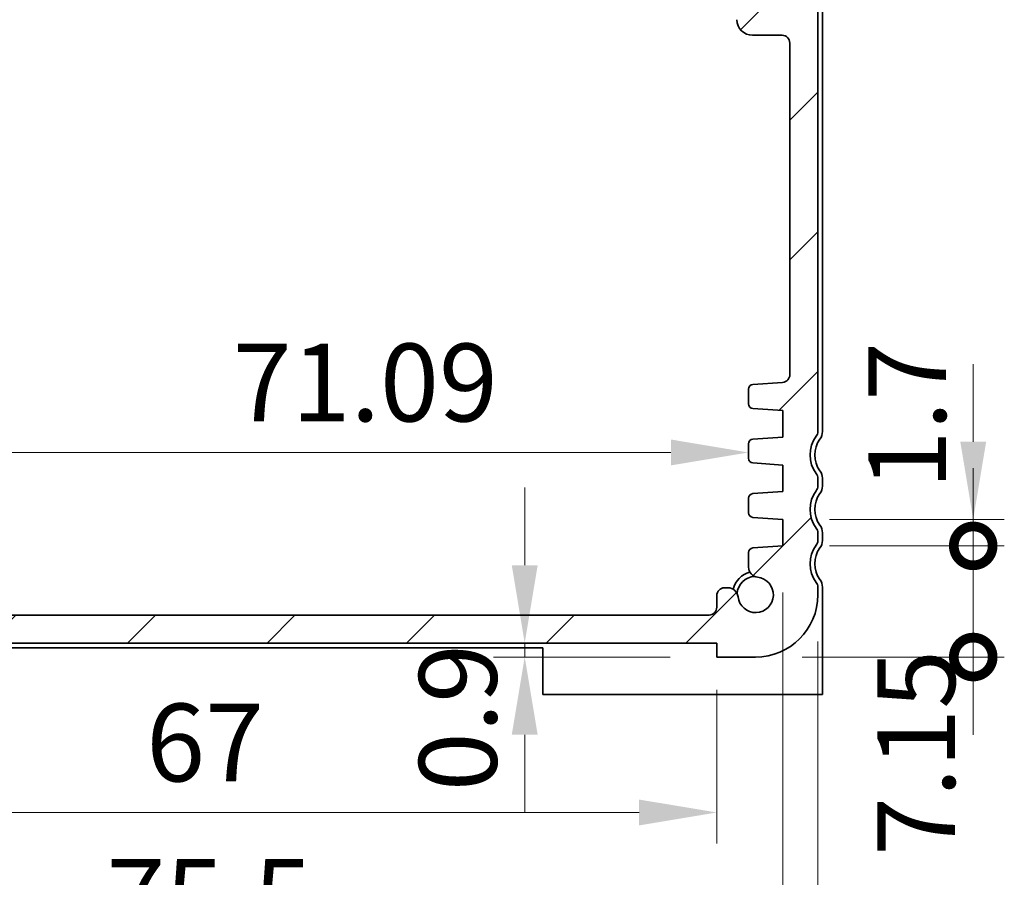
# Model space of a CAD drawing. Units: millimetres. Extents: x -43 to 2441, y 9 to 571.
# Drawn here: x 781 to 844, y 57 to 112 of the extents above; entities that cross this region are included whole.
import ezdxf

# ---------------------------------------------------------------- set-up
doc = ezdxf.new("R2010")
doc.units = ezdxf.units.MM
doc.header["$LTSCALE"] = 1.1
doc.layers.get('Defpoints').update_dxf_attribs({"lineweight": 25})
for name, color, linetype, lineweight in [('Dimension (ISO)', 7, 'Continuous', 18), ('Dimension (ISO) @ 1', 7, 'Continuous', 18), ('Hatch (ISO)', 1, 'Continuous', 18), ('Visible (ISO)', 7, 'Continuous', 35)]:
    doc.layers.add(name, color=color, linetype=linetype, lineweight=lineweight)
doc.styles.add('Note Text (TK)', font='MS PGothic.ttf')
doc.dimstyles.new('Default - Method 1b (TK)', dxfattribs={"dimscale": 1.1, "dimtxt": 2.5, "dimasz": 2.5, "dimexe": 1, "dimexo": 1.5, "dimgap": 1, "dimtad": 1, "dimtoh": 1, "dimrnd": 1e-08, "dimdsep": 46, "dimtxsty": 'Note Text (TK)', "dimcen": 0.09, "dimdle": 5, "dimclrd": 100, "dimclre": 100, "dimclrt": 7, "dimadec": 1, "dimazin": 1, "dimtfac": 1, "dimtmove": 0, "dimatfit": 3, "dimfxl": 1, "dimtolj": 1, "dimlwd": -1, "dimlwe": -1, "dimarcsym": 0})

# ---------------------------------------------------------------- blocks, each defined once
blk = doc.blocks.new('_DotSmall')
at = {"color": 0, "linetype": 'ByBlock', "const_width": 0.5}
blk.add_lwpolyline([(-0.0625, 0, 1), (0.0625, 0, 1)], format="xyb", close=True, dxfattribs=at)
blk = doc.blocks.new('*D32')
at = {"layer": 'Defpoints', "color": 0}
for p in [(830.212, 78.017), (842.462, 78.017), (828.462, 70.867)]:
    blk.add_point(p, dxfattribs=at)
at = {"layer": 'Dimension (ISO)', "color": 100}
for p, q in [((842.462, 78.017), (842.462, 83.017)), ((833.212, 78.017), (844.462, 78.017)), ((842.462, 70.867), (842.462, 78.017)), ((831.462, 70.867), (844.462, 70.867)), ((842.462, 70.867), (842.462, 65.867))]:
    blk.add_line(p, q, dxfattribs=at)
at = {"layer": 'Dimension (ISO)', "color": 100, "xscale": 5, "yscale": 5, "zscale": 5}
for p, rotation in [((842.462, 78.017), 270), ((842.462, 70.867), 90)]:
    blk.add_blockref('_DotSmall', p, dxfattribs=dict(at, rotation=rotation))
at = {"layer": 'Dimension (ISO)', "color": 7, "insert": (838.795, 58.069), "char_height": 5, "attachment_point": 4, "rotation": 90, "style": 'Note Text (TK)'}
blk.add_mtext('\\A1;7.15', dxfattribs=at)
blk = doc.blocks.new('*D33')
at = {"layer": 'Defpoints', "color": 0}
for p in [(830.212, 79.717), (842.462, 79.717), (830.212, 78.017)]:
    blk.add_point(p, dxfattribs=at)
at = {"layer": 'Dimension (ISO)', "color": 100}
for p, q in [((842.462, 84.717), (842.462, 89.717)), ((833.212, 79.717), (844.462, 79.717)), ((842.462, 78.017), (842.462, 79.717)), ((833.212, 78.017), (844.462, 78.017)), ((842.462, 78.017), (842.462, 73.017))]:
    blk.add_line(p, q, dxfattribs=at)
blk.add_solid([(841.629, 84.717), (843.295, 84.717), (842.462, 79.717)], dxfattribs=at)
at = {"layer": 'Dimension (ISO)', "color": 100, "xscale": 5, "yscale": 5, "zscale": 5, "rotation": 90}
blk.add_blockref('_DotSmall', (842.462, 78.017), dxfattribs=at)
at = {"layer": 'Dimension (ISO)', "color": 7, "insert": (838.214, 81.662), "char_height": 5, "attachment_point": 4, "rotation": 90, "style": 'Note Text (TK)'}
blk.add_mtext('\\A1;1.7', dxfattribs=at)
blk = doc.blocks.new('*D35')
at = {"layer": 'Defpoints', "color": 0}
for p in [(778.82, 73.567), (815.573, 73.567), (749.073, 71.767)]:
    blk.add_point(p, dxfattribs=at)
at = {"layer": 'Dimension (ISO)', "color": 100}
for p, q in [((778.82, 73.567), (778.82, 78.567)), ((812.573, 73.567), (776.82, 73.567)), ((778.82, 71.767), (778.82, 73.567)), ((778.82, 66.767), (778.82, 61.767))]:
    blk.add_line(p, q, dxfattribs=at)
blk.add_solid([(777.987, 66.767), (779.653, 66.767), (778.82, 71.767)], dxfattribs=at)
at = {"layer": 'Dimension (ISO)', "color": 100, "xscale": 5, "yscale": 5, "zscale": 5, "rotation": 270}
blk.add_blockref('_DotSmall', (778.82, 73.567), dxfattribs=at)
at = {"layer": 'Dimension (ISO)', "color": 7, "insert": (774.028, 74.499), "char_height": 5, "attachment_point": 4, "rotation": 90, "style": 'Note Text (TK)'}
blk.add_mtext('\\A1;1.8', dxfattribs=at)
blk = doc.blocks.new('*D36')
at = {"layer": 'Defpoints', "color": 0}
for p in [(756.916, 87.626), (828.008, 87.626), (828.008, 84.027)]:
    blk.add_point(p, dxfattribs=at)
at = {"layer": 'Dimension (ISO)', "color": 100}
blk.add_line((761.916, 84.027), (823.008, 84.027), dxfattribs=at)
for points in [[(761.916, 84.861), (761.916, 83.194), (756.916, 84.027)], [(823.008, 84.861), (823.008, 83.194), (828.008, 84.027)]]:
    blk.add_solid(points, dxfattribs=at)
at = {"layer": 'Dimension (ISO)', "color": 7, "insert": (794.832, 88.527), "char_height": 5, "attachment_point": 4, "style": 'Note Text (TK)'}
blk.add_mtext('\\A1;71.09', dxfattribs=at)
blk = doc.blocks.new('*D48')
at = {"layer": 'Defpoints', "color": 0}
for p in [(825.962, 71.767), (813.605, 70.867), (825.962, 70.867)]:
    blk.add_point(p, dxfattribs=at)
at = {"layer": 'Dimension (ISO)', "color": 100}
for p, q in [((813.605, 76.767), (813.605, 81.767)), ((822.962, 71.767), (811.605, 71.767)), ((813.605, 71.767), (813.605, 70.867)), ((822.962, 70.867), (811.605, 70.867)), ((813.605, 65.867), (813.605, 60.867))]:
    blk.add_line(p, q, dxfattribs=at)
for points in [[(812.772, 76.767), (814.438, 76.767), (813.605, 71.767)], [(812.772, 65.867), (814.438, 65.867), (813.605, 70.867)]]:
    blk.add_solid(points, dxfattribs=at)
at = {"layer": 'Dimension (ISO)', "color": 7, "insert": (809.307, 62.237), "char_height": 5, "attachment_point": 4, "rotation": 90, "style": 'Note Text (TK)'}
blk.add_mtext('\\A1;0.9', dxfattribs=at)
blk = doc.blocks.new('*D49')
at = {"layer": 'Defpoints', "color": 0}
for p in [(758.962, 71.767), (825.962, 71.767), (825.962, 60.867)]:
    blk.add_point(p, dxfattribs=at)
at = {"layer": 'Dimension (ISO)', "color": 100}
for p, q in [((758.962, 68.767), (758.962, 58.867)), ((825.962, 68.767), (825.962, 58.867)), ((763.962, 60.867), (820.962, 60.867))]:
    blk.add_line(p, q, dxfattribs=at)
for points in [[(763.962, 61.7), (763.962, 60.034), (758.962, 60.867)], [(820.962, 61.7), (820.962, 60.034), (825.962, 60.867)]]:
    blk.add_solid(points, dxfattribs=at)
at = {"layer": 'Dimension (ISO)', "color": 7, "insert": (789.252, 65.367), "char_height": 5, "attachment_point": 4, "style": 'Note Text (TK)'}
blk.add_mtext('\\A1;67', dxfattribs=at)
blk = doc.blocks.new('*D50')
at = {"layer": 'Defpoints', "color": 0}
for p in [(754.712, 78.017), (830.212, 78.017), (830.212, 50.867)]:
    blk.add_point(p, dxfattribs=at)
at = {"layer": 'Dimension (ISO)', "color": 100}
for p, q in [((754.712, 75.017), (754.712, 48.867)), ((830.212, 75.017), (830.212, 48.867)), ((759.712, 50.867), (825.212, 50.867))]:
    blk.add_line(p, q, dxfattribs=at)
for points in [[(759.712, 51.7), (759.712, 50.034), (754.712, 50.867)], [(825.212, 51.7), (825.212, 50.034), (830.212, 50.867)]]:
    blk.add_solid(points, dxfattribs=at)
at = {"layer": 'Dimension (ISO)', "color": 7, "insert": (786.695, 55.367), "char_height": 5, "attachment_point": 4, "style": 'Note Text (TK)'}
blk.add_mtext('\\A1;75.5', dxfattribs=at)
blk = doc.blocks.new('*D51')
at = {"layer": 'Defpoints', "color": 0}
for p in [(752.462, 74.867), (832.462, 74.867), (832.462, 40.867)]:
    blk.add_point(p, dxfattribs=at)
at = {"layer": 'Dimension (ISO)', "color": 100}
for p, q in [((752.462, 71.867), (752.462, 38.867)), ((832.462, 71.867), (832.462, 38.867)), ((757.462, 40.867), (827.462, 40.867))]:
    blk.add_line(p, q, dxfattribs=at)
for points in [[(757.462, 41.7), (757.462, 40.034), (752.462, 40.867)], [(827.462, 41.7), (827.462, 40.034), (832.462, 40.867)]]:
    blk.add_solid(points, dxfattribs=at)
at = {"layer": 'Dimension (ISO)', "color": 7, "insert": (789.124, 45.367), "char_height": 5, "attachment_point": 4, "style": 'Note Text (TK)'}
blk.add_mtext('\\A1;80', dxfattribs=at)

msp = doc.modelspace()

# ---------------------------------------------------------------- hatches: boundary and pattern name
at = {"layer": 'Hatch (ISO)'}
h = msp.add_hatch(dxfattribs=at)
h.set_pattern_fill('ANSI31', color=256, scale=50.8, style=0)
h.set_pattern_definition([(45, (459.47, -14.341), (-4.49013, 4.49013), [])])
edge = h.paths.add_edge_path()
edge.add_line((754.1621, 112.6171), (754.1621, 115.5671))
edge.add_ellipse((753.8621, 115.5671), major_axis=(0.3, 0), ratio=1, start_angle=0, end_angle=89.992728)
edge.add_line((753.8621, 115.8671), (752.9621, 115.8671))
edge.add_ellipse((750.9621, 115.8671), major_axis=(2, 0), ratio=1, start_angle=323.130104, end_angle=360, ccw=False)
edge.add_ellipse((752.9621, 114.3671), major_axis=(-0.4, 0.3), ratio=1, start_angle=0, end_angle=36.869896)
edge.add_line((752.4621, 114.3671), (752.4621, 85.3671))
edge.add_ellipse((752.9621, 85.3671), major_axis=(-0.5, 0), ratio=1, start_angle=0, end_angle=36.869899)
edge.add_ellipse((750.9621, 83.8671), major_axis=(1.6, 1.2), ratio=1, start_angle=286.260203, end_angle=360, ccw=False)
edge.add_ellipse((752.9621, 82.3671), major_axis=(-0.4, 0.3), ratio=1, start_angle=0, end_angle=36.869898)
edge.add_line((752.4621, 82.3671), (752.4621, 81.8671))
edge.add_ellipse((752.9621, 81.8671), major_axis=(-0.5, 0), ratio=1, start_angle=0, end_angle=36.869898)
edge.add_ellipse((750.9621, 80.3671), major_axis=(1.6, 1.2), ratio=1, start_angle=286.260205, end_angle=360, ccw=False)
edge.add_ellipse((752.9621, 78.8671), major_axis=(-0.4, 0.3), ratio=1, start_angle=0, end_angle=36.869898)
edge.add_line((752.4621, 78.8671), (752.4621, 78.3671))
edge.add_ellipse((752.9621, 78.3671), major_axis=(-0.5, 0), ratio=1, start_angle=0, end_angle=36.869898)
edge.add_ellipse((750.9621, 76.8671), major_axis=(1.6, 1.2), ratio=1, start_angle=286.260203, end_angle=360, ccw=False)
edge.add_ellipse((752.9621, 75.3671), major_axis=(-0.4, 0.3), ratio=1, start_angle=0, end_angle=36.869899)
edge.add_line((752.4621, 75.3671), (752.4621, 74.8671))
edge.add_ellipse((756.4621, 74.8671), major_axis=(-4, 0), ratio=1, start_angle=0, end_angle=90)
edge.add_line((756.4621, 70.8671), (758.9621, 70.8671))
edge.add_line((758.9621, 70.8671), (758.9621, 71.7671))
edge.add_line((758.9621, 71.7671), (825.9621, 71.7671))
edge.add_line((825.9621, 71.7671), (825.9621, 70.8671))
edge.add_line((825.9621, 70.8671), (828.4621, 70.8671))
edge.add_ellipse((828.4621, 74.8671), major_axis=(0, -4), ratio=1, start_angle=0, end_angle=90)
edge.add_line((832.4621, 74.8671), (832.4621, 75.3671))
edge.add_ellipse((831.9621, 75.3671), major_axis=(0.5, 0), ratio=1, start_angle=0, end_angle=36.869899)
edge.add_ellipse((833.9621, 76.8671), major_axis=(-1.6, -1.2), ratio=1, start_angle=286.260203, end_angle=360, ccw=False)
edge.add_ellipse((831.9621, 78.3671), major_axis=(0.4, -0.3), ratio=1, start_angle=0, end_angle=36.869898)
edge.add_line((832.4621, 78.3671), (832.4621, 78.8671))
edge.add_ellipse((831.9621, 78.8671), major_axis=(0.5, 0), ratio=1, start_angle=0, end_angle=36.869898)
edge.add_ellipse((833.9621, 80.3671), major_axis=(-1.6, -1.2), ratio=1, start_angle=286.260205, end_angle=360, ccw=False)
edge.add_ellipse((831.9621, 81.8671), major_axis=(0.4, -0.3), ratio=1, start_angle=0, end_angle=36.869898)
edge.add_line((832.4621, 81.8671), (832.4621, 82.3671))
edge.add_ellipse((831.9621, 82.3671), major_axis=(0.5, 0), ratio=1, start_angle=0, end_angle=36.869898)
edge.add_ellipse((833.9621, 83.8671), major_axis=(-1.6, -1.2), ratio=1, start_angle=286.260203, end_angle=360, ccw=False)
edge.add_ellipse((831.9621, 85.3671), major_axis=(0.4, -0.3), ratio=1, start_angle=0, end_angle=36.869899)
edge.add_line((832.4621, 85.3671), (832.4621, 114.3671))
edge.add_ellipse((831.9621, 114.3671), major_axis=(0.5, 0), ratio=1, start_angle=0, end_angle=36.869896)
edge.add_ellipse((833.9621, 115.8671), major_axis=(-1.6, -1.2), ratio=1, start_angle=323.130104, end_angle=360, ccw=False)
edge.add_line((831.9621, 115.8671), (831.0622, 115.8671))
edge.add_ellipse((831.0622, 115.5671), major_axis=(0, 0.3), ratio=1, start_angle=0, end_angle=89.999998)
edge.add_line((830.7621, 115.5671), (830.7621, 112.6171))
edge.add_ellipse((830.4621, 112.6171), major_axis=(0.3, 0), ratio=1, start_angle=270, end_angle=360, ccw=False)
edge.add_line((830.4621, 112.3171), (829.0621, 112.3171))
edge.add_ellipse((829.0621, 112.6171), major_axis=(0, -0.3), ratio=1, start_angle=270, end_angle=360, ccw=False)
edge.add_line((828.7621, 112.6171), (828.7621, 115.5671))
edge.add_ellipse((828.4621, 115.5671), major_axis=(0.3, 0), ratio=1, start_angle=0, end_angle=90)
edge.add_line((828.4621, 115.8671), (827.5621, 115.8671))
edge.add_ellipse((827.5621, 115.5671), major_axis=(0, 0.3), ratio=1, start_angle=0, end_angle=90)
edge.add_line((827.2621, 115.5671), (827.2621, 111.8671))
edge.add_ellipse((828.2621, 111.8671), major_axis=(-1, 0), ratio=1, start_angle=0, end_angle=90)
edge.add_line((828.2621, 110.8671), (830.1621, 110.8671))
edge.add_ellipse((830.1621, 110.3671), major_axis=(0, 0.5), ratio=1, start_angle=270, end_angle=360, ccw=False)
edge.add_line((830.6621, 110.3671), (830.6621, 89.0323))
edge.add_ellipse((830.1622, 89.0323), major_axis=(0.5, 0), ratio=1, start_angle=274, end_angle=360, ccw=False)
edge.add_line((830.197, 88.5335), (828.2874, 88.4))
edge.add_ellipse((828.3083, 88.1007), major_axis=(-0.0209, 0.2993), ratio=1, start_angle=0, end_angle=86)
edge.add_line((828.0083, 88.1007), (828.0083, 87.151))
edge.add_ellipse((828.3083, 87.151), major_axis=(-0.3, 0), ratio=1, start_angle=0, end_angle=86)
edge.add_line((828.2874, 86.8517), (830.2121, 86.7171))
edge.add_line((830.2121, 86.7171), (830.2121, 85.0171))
edge.add_line((830.2121, 85.0171), (828.2874, 84.8825))
edge.add_ellipse((828.3083, 84.5833), major_axis=(-0.0209, 0.2993), ratio=1, start_angle=0, end_angle=86)
edge.add_line((828.0083, 84.5833), (828.0083, 83.651))
edge.add_ellipse((828.3083, 83.651), major_axis=(-0.3, 0), ratio=1, start_angle=0, end_angle=86)
edge.add_line((828.2874, 83.3517), (830.2121, 83.2171))
edge.add_line((830.2121, 83.2171), (830.2121, 81.5171))
edge.add_line((830.2121, 81.5171), (828.2874, 81.3825))
edge.add_ellipse((828.3083, 81.0833), major_axis=(-0.0209, 0.2993), ratio=1, start_angle=0, end_angle=86)
edge.add_line((828.0083, 81.0833), (828.0083, 80.151))
edge.add_ellipse((828.3083, 80.151), major_axis=(-0.3, 0), ratio=1, start_angle=0, end_angle=86)
edge.add_line((828.2874, 79.8517), (830.2121, 79.7171))
edge.add_line((830.2121, 79.7171), (830.2121, 78.0171))
edge.add_line((830.2121, 78.0171), (828.2874, 77.8825))
edge.add_ellipse((828.3083, 77.5833), major_axis=(-0.0209, 0.2993), ratio=1, start_angle=0, end_angle=86)
edge.add_line((828.0083, 77.5833), (828.0083, 76.6463))
edge.add_ellipse((828.6583, 76.6463), major_axis=(-0.65, 0), ratio=1, start_angle=0, end_angle=83.707548)
edge.add_ellipse((828.4621, 74.8671), major_axis=(0.1249, 1.1331), ratio=1, start_angle=102.584904, end_angle=360, ccw=False)
edge.add_ellipse((826.6829, 74.6709), major_axis=(0.6461, 0.0712), ratio=1, start_angle=0, end_angle=83.707548)
edge.add_line((826.6829, 75.3209), (826.4621, 75.3209))
edge.add_ellipse((826.4621, 74.8209), major_axis=(0, 0.5), ratio=1, start_angle=0, end_angle=90)
edge.add_line((825.9621, 74.8209), (825.9621, 74.0671))
edge.add_ellipse((825.4621, 74.0671), major_axis=(0.5, 0), ratio=1, start_angle=269.998836, end_angle=360, ccw=False)
edge.add_line((825.4621, 73.5671), (759.4621, 73.5671))
edge.add_ellipse((759.4621, 74.0671), major_axis=(0, -0.5), ratio=1, start_angle=270, end_angle=360, ccw=False)
edge.add_line((758.9621, 74.0671), (758.9621, 74.8209))
edge.add_ellipse((758.4621, 74.8209), major_axis=(0.5, 0), ratio=1, start_angle=0, end_angle=90)
edge.add_line((758.4621, 75.3209), (758.2413, 75.3209))
edge.add_ellipse((758.2413, 74.6709), major_axis=(0, 0.65), ratio=1, start_angle=0, end_angle=83.707548)
edge.add_ellipse((756.4621, 74.8671), major_axis=(1.1331, -0.1249), ratio=1, start_angle=102.584904, end_angle=360, ccw=False)
edge.add_ellipse((756.2659, 76.6463), major_axis=(0.0712, -0.6461), ratio=1, start_angle=0, end_angle=83.707548)
edge.add_line((756.9159, 76.6463), (756.9159, 77.5833))
edge.add_ellipse((756.6159, 77.5833), major_axis=(0.3, 0), ratio=1, start_angle=0, end_angle=86)
edge.add_line((756.6368, 77.8825), (754.7121, 78.0171))
edge.add_line((754.7121, 78.0171), (754.7121, 79.7171))
edge.add_line((754.7121, 79.7171), (756.6368, 79.8517))
edge.add_ellipse((756.6159, 80.151), major_axis=(0.0209, -0.2993), ratio=1, start_angle=0, end_angle=86)
edge.add_line((756.9159, 80.151), (756.9159, 81.0833))
edge.add_ellipse((756.6159, 81.0833), major_axis=(0.3, 0), ratio=1, start_angle=0, end_angle=86)
edge.add_line((756.6368, 81.3825), (754.7121, 81.5171))
edge.add_line((754.7121, 81.5171), (754.7121, 83.2171))
edge.add_line((754.7121, 83.2171), (756.6368, 83.3517))
edge.add_ellipse((756.6159, 83.651), major_axis=(0.0209, -0.2993), ratio=1, start_angle=0, end_angle=86)
edge.add_line((756.9159, 83.651), (756.9159, 84.5833))
edge.add_ellipse((756.6159, 84.5833), major_axis=(0.3, 0), ratio=1, start_angle=0, end_angle=86)
edge.add_line((756.6368, 84.8825), (754.7121, 85.0171))
edge.add_line((754.7121, 85.0171), (754.7121, 86.7171))
edge.add_line((754.7121, 86.7171), (756.6368, 86.8517))
edge.add_ellipse((756.6159, 87.151), major_axis=(0.0209, -0.2993), ratio=1, start_angle=0, end_angle=86)
edge.add_line((756.9159, 87.151), (756.9159, 88.1007))
edge.add_ellipse((756.6159, 88.1007), major_axis=(0.3, 0), ratio=1, start_angle=0, end_angle=86)
edge.add_line((756.6368, 88.4), (754.7272, 88.5335))
edge.add_ellipse((754.7621, 89.0323), major_axis=(-0.0348, -0.4988), ratio=1, start_angle=274, end_angle=360, ccw=False)
edge.add_line((754.2621, 89.0323), (754.2621, 110.3671))
edge.add_ellipse((754.7621, 110.3671), major_axis=(-0.5, 0), ratio=1, start_angle=270, end_angle=360, ccw=False)
edge.add_line((754.7621, 110.8671), (756.6621, 110.8671))
edge.add_ellipse((756.6621, 111.8671), major_axis=(0, -1), ratio=1, start_angle=0, end_angle=90)
edge.add_line((757.6621, 111.8671), (757.6621, 115.5671))
edge.add_ellipse((757.3621, 115.5671), major_axis=(0.3, 0), ratio=1, start_angle=0, end_angle=90)
edge.add_line((757.3621, 115.8671), (756.4621, 115.8671))
edge.add_ellipse((756.4621, 115.5671), major_axis=(0, 0.3), ratio=1, start_angle=0, end_angle=90)
edge.add_line((756.1621, 115.5671), (756.1621, 112.6171))
edge.add_ellipse((755.8621, 112.6171), major_axis=(0.3, 0), ratio=1, start_angle=270, end_angle=360, ccw=False)
edge.add_line((755.8621, 112.3171), (754.4621, 112.3171))
edge.add_ellipse((754.4621, 112.6171), major_axis=(0, -0.3), ratio=1, start_angle=269.998545, end_angle=360, ccw=False)

# ---------------------------------------------------------------- linework, layer by layer
at = {"layer": 'Visible (ISO)'}
for p, q in [((832.4621, 85.3671), (832.4621, 114.3671)), ((832.7621, 85.3671), (832.7621, 114.3671)), ((828.2621, 110.8671), (830.1621, 110.8671)), ((830.6621, 110.3671), (830.6621, 89.0323)), ((828.0083, 88.1007), (828.0083, 87.151)), ((830.197, 88.5335), (828.2874, 88.4)), ((828.2874, 86.8517), (830.2121, 86.7171)), ((830.2121, 86.7171), (830.2121, 85.0171)), ((830.2121, 85.0171), (828.2874, 84.8825)), ((828.0083, 84.5833), (828.0083, 83.651)), ((828.2874, 83.3517), (830.2121, 83.2171)), ((830.2121, 83.2171), (830.2121, 81.5171)), ((832.4621, 81.8671), (832.4621, 82.3671)), ((832.7621, 81.8671), (832.7621, 82.3671)), ((830.2121, 81.5171), (828.2874, 81.3825)), ((828.0083, 81.0833), (828.0083, 80.151)), ((828.2874, 79.8517), (830.2121, 79.7171)), ((830.2121, 79.7171), (830.2121, 78.0171)), ((832.4621, 78.3671), (832.4621, 78.8671)), ((832.7621, 78.3671), (832.7621, 78.8671)), ((830.2121, 78.0171), (828.2874, 77.8825)), ((828.0083, 77.5833), (828.0083, 76.6463)), ((825.9621, 74.8209), (825.9621, 74.0671)), ((826.6829, 75.3209), (826.4621, 75.3209)), ((832.4621, 74.8671), (832.4621, 75.3671)), ((832.7621, 70.4671), (832.7621, 75.3671)), ((825.4621, 73.5671), (759.4621, 73.5671)), ((758.9621, 71.7671), (825.9621, 71.7671)), ((825.9621, 71.7671), (825.9621, 70.8671)), ((770.1621, 71.4671), (814.7621, 71.4671)), ((814.7621, 71.4671), (814.7621, 70.4671)), ((814.7621, 68.4671), (814.7621, 70.4671)), ((825.9621, 70.8671), (828.4621, 70.8671)), ((832.7621, 70.4671), (832.7621, 68.4671)), ((814.7621, 68.4671), (832.7621, 68.4671))]:
    msp.add_line(p, q, dxfattribs=at)
for centre, radius, start, end in [((828.2621, 111.8671), 1, 180, 270), ((830.1621, 110.3671), 0.5, 0, 90), ((830.1622, 89.0323), 0.5, 273.996492, 359.996492), ((828.3083, 88.1007), 0.3, 94, 180), ((828.3083, 87.151), 0.3, 180, 266), ((833.9621, 83.8671), 2, 143.130101, 216.869898), ((831.9621, 85.3671), 0.5, 323.130101, 0), ((831.9621, 85.3671), 0.8, 323.130091, 0), ((828.3083, 84.5833), 0.3, 94, 180), ((833.9621, 83.8671), 1.7, 143.130091, 216.869908), ((828.3083, 83.651), 0.3, 180, 266), ((831.9621, 82.3671), 0.5, 0, 36.869898), ((831.9621, 82.3671), 0.8, 0, 36.869908), ((831.9621, 81.8671), 0.5, 323.130102, 0), ((831.9621, 81.8671), 0.8, 323.130091, 0), ((828.3083, 81.0833), 0.3, 94, 180), ((833.9621, 80.3671), 2, 143.130102, 216.869898), ((833.9621, 80.3671), 1.7, 143.130091, 216.869908), ((828.3083, 80.151), 0.3, 180, 266), ((831.9621, 78.8671), 0.8, 0, 36.869908), ((831.9621, 78.8671), 0.5, 0, 36.869898), ((833.9621, 76.8671), 2, 143.130102, 216.869899), ((831.9621, 78.3671), 0.5, 323.130102, 0), ((831.9621, 78.3671), 0.8, 323.130091, 0), ((828.3083, 77.5833), 0.3, 94, 180), ((833.9621, 76.8671), 1.7, 143.130091, 216.869908), ((828.4621, 74.8671), 1.5, 104.156575, 165.843385), ((828.4621, 74.8671), 1.1933, 93.824169, 176.175733), ((828.6583, 76.6463), 0.65, 180, 263.707548), ((828.4621, 74.8671), 1.14, 186.292452, 83.707548), ((831.9621, 75.3671), 0.5, 0, 36.869899), ((831.9621, 75.3671), 0.8, 0, 36.869908), ((826.4621, 74.8209), 0.5, 90, 180), ((826.6829, 74.6709), 0.65, 6.292452, 90), ((828.4621, 74.8671), 4, 270, 0), ((825.4621, 74.0671), 0.5, 269.998836, 0)]:
    msp.add_arc(centre, radius, start, end, dxfattribs=at)

# ---------------------------------------------------------------- dimensions: what is measured, and where the dimension line sits
at = {"layer": 'Dimension (ISO) @ 1', "color": 100}
for base, p1, p2, angle, override, picture, middle in [((828.0083, 84.0274), (756.9159, 87.6259), (828.0083, 87.6259), 180, {"dimscale": 1, "dimtxt": 5, "dimasz": 5, "dimexe": 2, "dimexo": 3, "dimgap": 2, "dimtoh": 0, "dimdec": 2, "dimcen": 0.18, "dimse1": 1, "dimse2": 1, "dimtol": 0, "dimlim": 0, "dimtp": 0, "dimtm": 0, "dimtdec": 2, "dimtix": 0, "dimtofl": 0, "dimtmove": 0, "dimatfit": 1}, '*D36', (802.4026, 84.0274)), ((842.4621, 79.7171), (830.2121, 78.0171), (830.2121, 79.7171), 90, {"dimscale": 1, "dimtxt": 5, "dimasz": 5, "dimexe": 2, "dimexo": 3, "dimgap": 2, "dimtoh": 0, "dimblk1": 'DotSmall', "dimsah": 1, "dimcen": 0.18, "dimdle": 0, "dimtix": 0, "dimtofl": 1, "dimtmove": 1, "dimatfit": 1}, '*D33', (842.7142, 85.4265)), ((778.8199, 73.5671), (749.0729, 71.7671), (815.5729, 73.5671), 90, {"dimscale": 1, "dimtxt": 5, "dimasz": 5, "dimexe": 2, "dimexo": 3, "dimgap": 2, "dimtoh": 0, "dimblk2": 'DotSmall', "dimsah": 1, "dimcen": 0.18, "dimdle": 0, "dimse1": 1, "dimtix": 0, "dimtofl": 1, "dimtmove": 1, "dimatfit": 1}, '*D35', (778.5284, 78.3198)), ((842.4621, 78.0171), (828.4621, 70.8671), (830.2121, 78.0171), 90, {"dimscale": 1, "dimtxt": 5, "dimasz": 5, "dimexe": 2, "dimexo": 3, "dimgap": 2, "dimtoh": 0, "dimblk1": 'DotSmall', "dimblk2": 'DotSmall', "dimsah": 1, "dimcen": 0.18, "dimdle": 0, "dimtix": 0, "dimtofl": 1, "dimtmove": 1, "dimatfit": 1}, '*D32', (843.2954, 63.8359)), ((813.6048, 70.8671), (825.9621, 71.7671), (825.9621, 70.8671), 90, {"dimscale": 1, "dimtxt": 5, "dimasz": 5, "dimexe": 2, "dimexo": 3, "dimgap": 2, "dimtoh": 0, "dimcen": 0.18, "dimtix": 0, "dimtofl": 1, "dimtmove": 1, "dimatfit": 1}, '*D48', (813.8067, 66.2849)), ((830.2121, 50.8671), (754.7121, 78.0171), (830.2121, 78.0171), 180, {"dimscale": 1, "dimtxt": 5, "dimasz": 5, "dimexe": 2, "dimexo": 3, "dimgap": 2, "dimtoh": 0, "dimcen": 0.18, "dimtix": 0, "dimtofl": 0, "dimtmove": 0, "dimatfit": 1}, '*D50', (792.4621, 50.8671)), ((825.9621, 60.8671), (758.9621, 71.7671), (825.9621, 71.7671), 180, {"dimscale": 1, "dimtxt": 5, "dimasz": 5, "dimexe": 2, "dimexo": 3, "dimgap": 2, "dimtoh": 0, "dimcen": 0.18, "dimtix": 0, "dimtofl": 0, "dimtmove": 0, "dimatfit": 1}, '*D49', (792.4621, 60.8671))]:
    dim = msp.add_linear_dim(base=base, p1=p1, p2=p2, angle=angle, dimstyle='Default - Method 1b (TK)', override=override, dxfattribs=at)
    dim.commit()
    dim.dimension.update_dxf_attribs({"geometry": picture, "text_midpoint": middle, "dimtype": 128})
dim = msp.add_linear_dim(base=(832.4621, 40.8671), p1=(752.4621, 74.8671), p2=(832.4621, 74.8671), dimstyle='Default - Method 1b (TK)', override={"dimscale": 1, "dimtxt": 5, "dimasz": 5, "dimexe": 2, "dimexo": 3, "dimgap": 2, "dimtoh": 0, "dimcen": 0.18, "dimtix": 0, "dimtofl": 0, "dimtmove": 0, "dimatfit": 1}, dxfattribs=at)
dim.commit()
dim.dimension.update_dxf_attribs({"geometry": '*D51', "text_midpoint": (792.4621, 40.8671), "dimtype": 128})

doc.saveas('drawing.dxf')
